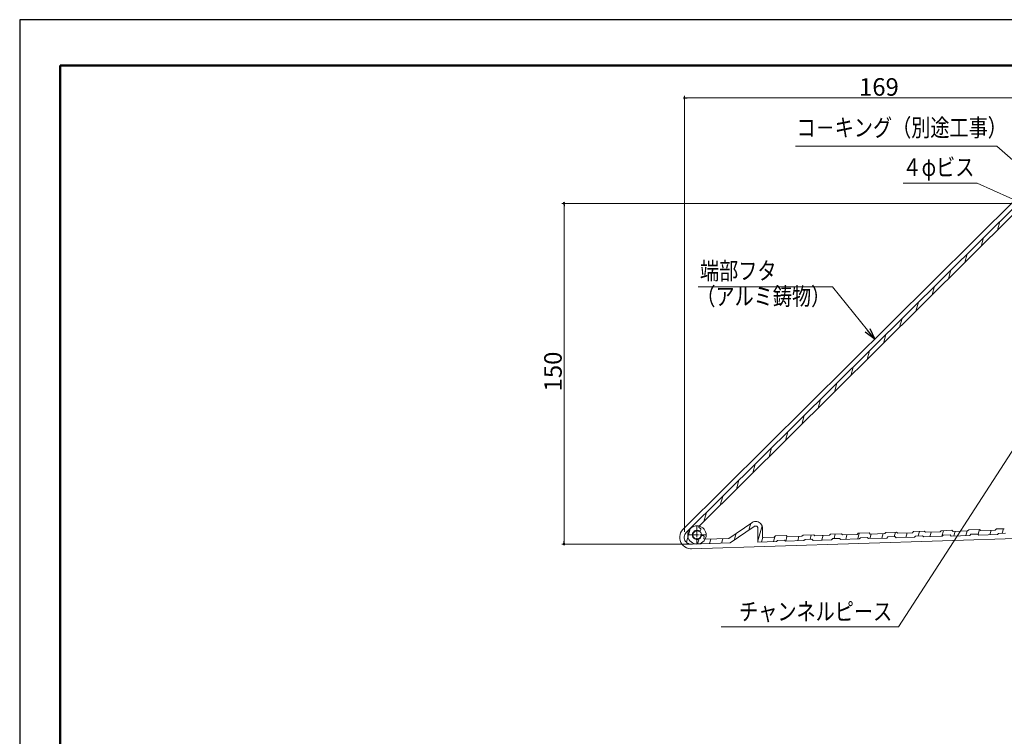
# Model space of a CAD drawing. Units: inches. Extents: x -17 to 874, y -20 to 610.
# Drawn here: x -17 to 415, y 295 to 610 of the extents above; entities that cross this region are included whole.
import ezdxf
from ezdxf.enums import TextEntityAlignment as Align

# ---------------------------------------------------------------- set-up
doc = ezdxf.new("R2010")
doc.units = ezdxf.units.IN
doc.header["$MEASUREMENT"] = 0
doc.linetypes.add('CENTER-S', pattern=[2.08, 1.6, -0.16, 0.16, -0.16])
for name, color, linetype, lineweight in [('寸法線', 7, 'Continuous', 9), ('引出線', 7, 'Continuous', 9), ('文字', 7, 'Continuous', 9), ('枠', 7, 'Continuous', 20), ('ﾚｲﾔｰ2', 7, 'Continuous', 18), ('ﾚｲﾔｰ3', 7, 'Continuous', 13)]:
    doc.layers.add(name, color=color, linetype=linetype, lineweight=lineweight)
doc.styles.add('Style1', font='ＭＳ ゴシック')

msp = doc.modelspace()

# ---------------------------------------------------------------- linework, layer by layer
for p, q in [((873.82, 610.35), (-17.18, 610.35)), ((-17.18, 610.35), (-17.18, -19.65))]:
    msp.add_line(p, q)
at = {"color": 0, "linetype": 'ByBlock', "lineweight": -2}
for p, q in [((275.47, 575.93), (276.1, 575.93)), ((221.96, 528.99), (221.96, 528.36)), ((358.48, 469.94), (354.29, 472.98)), ((358.48, 469.94), (355.33, 473.83)), ((356.38, 474.67), (358.48, 469.94)), ((221.96, 380.5), (221.96, 381.12))]:
    msp.add_line(p, q, dxfattribs=at)
at = {"color": 0, "linetype": 'ByBlock'}
for centre, start, end in [((274.85, 575.93), 0, 180), ((274.85, 575.93), 180, 0), ((221.96, 529.61), 90, 270), ((221.96, 529.61), 270, 90), ((221.96, 379.87), 90, 270), ((221.96, 379.87), 270, 90)]:
    msp.add_arc(centre, 0.312, start, end, dxfattribs=at)
at = {"layer": '寸法線', "color": 5, "linetype": 'Continuous', "ltscale": 3}
for p, q in [((274.85, 385.26), (274.85, 576.93)), ((442.43, 575.93), (276.1, 575.93)), ((419.44, 529.61), (220.96, 529.61)), ((221.96, 528.36), (221.96, 381.12)), ((278.37, 379.87), (220.96, 379.87))]:
    msp.add_line(p, q, dxfattribs=at)
at = {"layer": '引出線', "color": 5, "ltscale": 3}
for p, q in [((412.16, 554.73), (323.7, 554.73)), ((403.45, 538.5), (370.99, 538.5)), ((339.86, 492.96), (280.9, 492.96))]:
    msp.add_line(p, q, dxfattribs=at)
at = {"layer": '引出線', "color": 5, "linetype": 'Continuous', "ltscale": 3}
for p, q in [((435.57, 534.03), (412.16, 554.73)), ((429.14, 526.93), (403.45, 538.5)), ((355.33, 473.83), (339.86, 492.96))]:
    msp.add_line(p, q, dxfattribs=at)
at = {"layer": '引出線', "color": 5}
for p in [(432.97, 442.67), (291.02, 343.45)]:
    msp.add_line(p, (368.86, 343.45), dxfattribs=at)
at = {"layer": '枠', "linetype": 'Continuous', "lineweight": 50, "ltscale": 3}
for q in [(0.58, 0.51), (856.06, 590.18)]:
    msp.add_line((0.58, 590.18), q, dxfattribs=at)
at = {"layer": 'ﾚｲﾔｰ2', "ltscale": 3}
for p, q in [((420.6, 531.61), (274.2, 386.26)), ((275.65, 384.87), (421.44, 529.61)), ((281.37, 387.72), (419.43, 524.79)), ((412.41, 517.82), (413.46, 521.7)), ((405.25, 510.71), (406.3, 514.58)), ((398.08, 503.59), (399.13, 507.47)), ((390.92, 496.48), (391.97, 500.36)), ((383.75, 489.37), (384.8, 493.24)), ((376.59, 482.25), (377.64, 486.13)), ((369.42, 475.14), (370.47, 479.02)), ((362.26, 468.03), (363.31, 471.9)), ((355.09, 460.91), (356.15, 464.79)), ((347.93, 453.8), (348.98, 457.68)), ((340.77, 446.69), (341.82, 450.56)), ((333.6, 439.57), (334.65, 443.45)), ((326.44, 432.46), (327.49, 436.34)), ((319.27, 425.35), (320.32, 429.22)), ((312.11, 418.23), (313.16, 422.11)), ((304.94, 411.12), (306, 415)), ((297.78, 404.01), (298.83, 407.88)), ((290.61, 396.89), (291.67, 400.77)), ((283.45, 389.78), (284.5, 393.66)), ((304.64, 389.39), (304.42, 389.25)), ((305.12, 389.61), (304.64, 389.39)), ((305.63, 389.74), (305.12, 389.61)), ((306.15, 389.79), (305.63, 389.74)), ((306.68, 389.74), (306.15, 389.79)), ((307.19, 389.61), (306.68, 389.74)), ((307.67, 389.39), (307.19, 389.61)), ((308.1, 389.09), (307.67, 389.39)), ((273.64, 385.58), (273.21, 384.82)), ((274.2, 386.26), (273.64, 385.58)), ((275.73, 380.63), (277.34, 386.54)), ((279.16, 385.15), (278.96, 384.92)), ((279.41, 385.34), (279.16, 385.15)), ((279.68, 385.48), (279.41, 385.34)), ((279.97, 385.57), (279.68, 385.48)), ((280.28, 385.61), (279.97, 385.57)), ((280.59, 385.6), (280.28, 385.61)), ((280.89, 385.54), (280.59, 385.6)), ((280.89, 385.54), (281.04, 385.51)), ((281.04, 385.51), (281.19, 385.5)), ((281.19, 385.5), (281.35, 385.52)), ((281.24, 387.49), (281.23, 387.41)), ((281.23, 387.41), (281.23, 387.32)), ((281.23, 387.32), (281.24, 387.23)), ((281.27, 387.57), (281.24, 387.49)), ((281.24, 387.23), (281.27, 387.15)), ((281.31, 387.65), (281.27, 387.57)), ((281.27, 387.15), (281.32, 387.08)), ((281.37, 387.72), (281.31, 387.65)), ((281.32, 387.08), (281.37, 387.01)), ((281.35, 385.52), (281.49, 385.57)), ((281.37, 387.01), (281.44, 386.95)), ((281.44, 386.95), (281.52, 386.91)), ((281.49, 385.57), (281.63, 385.64)), ((281.52, 386.91), (281.55, 386.9)), ((281.82, 386.78), (281.55, 386.9)), ((281.63, 385.64), (281.75, 385.73)), ((281.75, 385.73), (281.85, 385.85)), ((281.89, 386.73), (281.82, 386.78)), ((281.82, 386.78), (281.82, 386.78)), ((282, 386.04), (281.86, 385.85)), ((281.96, 386.68), (281.89, 386.73)), ((282.01, 386.61), (281.96, 386.68)), ((282, 386.04), (282.04, 386.11)), ((282.06, 386.53), (282.01, 386.61)), ((282.04, 386.11), (282.08, 386.19)), ((282.08, 386.45), (282.06, 386.53)), ((282.1, 386.36), (282.08, 386.45)), ((282.08, 386.19), (282.09, 386.28)), ((282.09, 386.28), (282.1, 386.36)), ((304.42, 389.25), (294.36, 382.31)), ((305.57, 387.61), (295.03, 380.33)), ((303.21, 385.98), (304.03, 388.98)), ((305.65, 387.66), (305.57, 387.61)), ((305.81, 387.73), (305.65, 387.66)), ((305.98, 387.77), (305.81, 387.73)), ((306.15, 387.79), (305.98, 387.77)), ((306.33, 387.77), (306.15, 387.79)), ((306.5, 387.73), (306.33, 387.77)), ((306.66, 387.66), (306.5, 387.73)), ((306.8, 387.56), (306.66, 387.66)), ((306.93, 387.43), (306.8, 387.56)), ((307.03, 387.29), (306.93, 387.43)), ((307.1, 387.13), (307.03, 387.29)), ((307.15, 386.96), (307.1, 387.13)), ((307.17, 386.79), (307.15, 386.96)), ((308.97, 387.9), (307.17, 381.25)), ((307.17, 386.79), (307.17, 380.71)), ((308.48, 388.72), (308.1, 389.09)), ((308.78, 388.29), (308.48, 388.72)), ((309, 387.82), (308.78, 388.29)), ((309.14, 387.31), (309, 387.82)), ((309.19, 386.79), (309.14, 387.31)), ((309.19, 386.79), (309.19, 382.77)), ((363.38, 384.98), (368.09, 385.13)), ((366.99, 383.09), (367.54, 385.11)), ((368.61, 384.64), (368.09, 385.13)), ((375.03, 384.85), (375.52, 385.36)), ((375.52, 385.36), (380.23, 385.51)), ((377.55, 383.43), (378.1, 385.44)), ((380.75, 385.03), (380.23, 385.51)), ((380.75, 385.03), (387.16, 385.23)), ((383.24, 385.11), (382.7, 383.09)), ((387.16, 385.23), (387.65, 385.74)), ((387.65, 385.74), (392.36, 385.89)), ((387.98, 383.26), (388.63, 385.65)), ((392.88, 385.41), (392.36, 385.89)), ((392.88, 385.41), (399.3, 385.61)), ((393.8, 385.44), (393.26, 383.42)), ((399.08, 385.6), (398.54, 383.59)), ((399.3, 385.61), (399.79, 386.13)), ((399.79, 386.13), (404.5, 386.27)), ((403.94, 384.2), (404.49, 386.22)), ((405.02, 385.79), (404.5, 386.27)), ((405.02, 385.79), (411.43, 385.99)), ((409.64, 385.94), (409.1, 383.92)), ((411.43, 385.99), (411.92, 386.51)), ((415.4, 386.62), (411.92, 386.51)), ((414.51, 384.58), (415.06, 386.6)), ((272.93, 384), (272.79, 383.14)), ((272.79, 383.14), (272.8, 382.27)), ((272.8, 382.27), (272.97, 381.41)), ((273.21, 384.82), (272.93, 384)), ((272.97, 381.41), (273.29, 380.6)), ((274.89, 383.51), (274.81, 383)), ((274.81, 383), (274.82, 382.48)), ((274.82, 382.48), (274.92, 381.96)), ((275.06, 384.01), (274.89, 383.51)), ((274.92, 381.96), (275.11, 381.47)), ((275.32, 384.46), (275.06, 384.01)), ((275.11, 381.47), (275.38, 381.03)), ((275.65, 384.87), (275.32, 384.46)), ((275.38, 381.03), (275.72, 380.63)), ((277.99, 377.8), (438.63, 382.85)), ((278.61, 384.09), (278.6, 383.78)), ((278.6, 383.78), (278.64, 383.48)), ((278.68, 384.38), (278.61, 384.09)), ((278.64, 383.48), (278.74, 383.19)), ((278.79, 384.67), (278.68, 384.38)), ((278.74, 383.19), (278.88, 382.92)), ((278.96, 384.92), (278.79, 384.67)), ((278.88, 382.92), (279.07, 382.68)), ((279.07, 382.68), (279.3, 382.48)), ((279.3, 382.48), (279.56, 382.31)), ((279.56, 382.31), (279.84, 382.2)), ((279.84, 382.2), (280.15, 382.13)), ((280.15, 382.13), (280.45, 382.12)), ((280.45, 382.12), (280.76, 382.16)), ((280.62, 379.88), (281.3, 382.37)), ((280.76, 382.16), (281.05, 382.26)), ((281.05, 382.26), (281.33, 382.4)), ((281.33, 382.4), (281.57, 382.59)), ((281.57, 382.59), (281.78, 382.81)), ((281.78, 382.81), (281.94, 383.07)), ((281.94, 383.07), (281.96, 383.1)), ((282.04, 383.24), (281.96, 383.11)), ((281.96, 383.11), (281.96, 383.1)), ((282.14, 383.35), (282.04, 383.24)), ((282.26, 383.44), (282.14, 383.35)), ((282.4, 383.52), (282.26, 383.44)), ((282.55, 383.57), (282.4, 383.52)), ((282.7, 383.59), (282.55, 383.57)), ((282.85, 383.58), (282.7, 383.59)), ((283.08, 383.56), (282.85, 383.58)), ((283.09, 383.56), (283.08, 383.56)), ((283.17, 383.54), (283.09, 383.56)), ((283.26, 383.51), (283.17, 383.54)), ((283.33, 383.46), (283.26, 383.51)), ((283.4, 383.4), (283.33, 383.46)), ((283.39, 382.58), (283.38, 382.49)), ((283.38, 382.49), (283.39, 382.41)), ((283.42, 382.66), (283.39, 382.58)), ((283.39, 382.41), (283.41, 382.32)), ((283.45, 383.33), (283.4, 383.4)), ((283.41, 382.32), (283.44, 382.24)), ((283.42, 382.66), (283.51, 382.91)), ((283.44, 382.24), (283.49, 382.17)), ((283.49, 383.26), (283.45, 383.33)), ((283.52, 383.17), (283.49, 383.26)), ((283.49, 382.17), (283.55, 382.11)), ((283.51, 382.91), (283.53, 383)), ((283.53, 383.09), (283.52, 383.17)), ((283.53, 383), (283.53, 383.09)), ((283.55, 382.11), (283.62, 382.05)), ((283.62, 382.05), (283.7, 382.01)), ((283.7, 382.01), (283.78, 381.99)), ((283.78, 381.99), (283.87, 381.98)), ((283.87, 381.98), (283.9, 381.98)), ((294.36, 382.31), (283.9, 381.98)), ((285.9, 380.04), (286.45, 382.06)), ((291.18, 380.21), (291.73, 382.22)), ((296.77, 381.53), (297.59, 384.53)), ((307.17, 380.71), (315.26, 380.97)), ((308.78, 380.77), (309.33, 382.78)), ((314.35, 382.94), (309.19, 382.77)), ((314.07, 380.96), (314.61, 382.97)), ((314.35, 382.94), (314.84, 383.45)), ((314.84, 383.45), (319.55, 383.6)), ((315.74, 381.48), (315.26, 380.97)), ((315.74, 381.48), (318.78, 381.58)), ((318.78, 381.58), (319.3, 381.09)), ((319.3, 381.09), (327.39, 381.35)), ((319.36, 381.15), (319.9, 383.16)), ((320.07, 383.12), (319.55, 383.6)), ((320.07, 383.12), (326.49, 383.32)), ((324.64, 381.34), (325.19, 383.35)), ((326.49, 383.32), (326.98, 383.83)), ((326.98, 383.83), (331.69, 383.98)), ((327.88, 381.86), (327.39, 381.35)), ((327.88, 381.86), (330.91, 381.96)), ((330.04, 381.93), (330.58, 383.95)), ((330.91, 381.96), (331.44, 381.48)), ((331.44, 381.48), (339.53, 381.73)), ((332.21, 383.5), (331.69, 383.98)), ((332.21, 383.5), (338.62, 383.7)), ((335.21, 381.72), (335.76, 383.74)), ((338.62, 383.7), (339.11, 384.22)), ((339.11, 384.22), (343.82, 384.36)), ((340.01, 382.25), (339.53, 381.73)), ((340.01, 382.25), (343.05, 382.34)), ((340.6, 382.26), (341.14, 384.28)), ((343.05, 382.34), (343.57, 381.86)), ((343.57, 381.86), (351.66, 382.11)), ((344.34, 383.88), (343.82, 384.36)), ((344.34, 383.88), (350.76, 384.08)), ((346.29, 383.94), (345.74, 381.93)), ((350.76, 384.08), (351.25, 384.6)), ((351.02, 382.09), (351.7, 384.61)), ((351.25, 384.6), (355.96, 384.75)), ((352.15, 382.63), (351.66, 382.11)), ((352.15, 382.63), (355.18, 382.72)), ((355.18, 382.72), (355.71, 382.24)), ((355.71, 382.24), (363.8, 382.49)), ((356.48, 384.26), (355.96, 384.75)), ((356.84, 384.27), (356.3, 382.26)), ((356.48, 384.26), (362.89, 384.46)), ((362.12, 384.44), (361.58, 382.42)), ((362.89, 384.46), (363.38, 384.98)), ((364.28, 383.01), (363.8, 382.49)), ((364.28, 383.01), (367.32, 383.11)), ((367.32, 383.11), (367.84, 382.62)), ((367.84, 382.62), (375.93, 382.88)), ((368.61, 384.64), (375.03, 384.85)), ((372.68, 384.77), (372.14, 382.76)), ((376.42, 383.39), (375.93, 382.88)), ((376.42, 383.39), (379.45, 383.49)), ((379.45, 383.49), (379.98, 383)), ((379.98, 383), (388.07, 383.26)), ((388.55, 383.77), (388.07, 383.26)), ((388.55, 383.77), (391.59, 383.87)), ((391.59, 383.87), (392.11, 383.39)), ((392.11, 383.39), (400.2, 383.64)), ((400.69, 384.16), (400.2, 383.64)), ((400.69, 384.16), (403.72, 384.25)), ((403.72, 384.25), (404.25, 383.77)), ((404.25, 383.77), (412.34, 384.02)), ((412.83, 384.54), (412.34, 384.02)), ((412.83, 384.54), (415.86, 384.63)), ((273.29, 380.6), (273.74, 379.85)), ((273.74, 379.85), (274.32, 379.2)), ((274.32, 379.2), (275, 378.65)), ((275, 378.65), (275.77, 378.23)), ((275.72, 380.63), (276.13, 380.3)), ((275.77, 378.23), (276.61, 377.94)), ((276.13, 380.3), (276.6, 380.05)), ((276.6, 380.05), (277.1, 379.88)), ((276.61, 377.94), (277.48, 377.81)), ((277.1, 379.88), (277.62, 379.8)), ((277.48, 377.81), (277.99, 377.8)), ((277.62, 379.8), (277.93, 379.79)), ((295.03, 380.33), (277.93, 379.79))]:
    msp.add_line(p, q, dxfattribs=at)
at = {"layer": 'ﾚｲﾔｰ2', "color": 1, "linetype": 'CENTER-S', "lineweight": 5, "ltscale": 3}
for p, q in [((280.37, 387.86), (280.37, 379.87)), ((276.32, 383.87), (284.41, 383.87))]:
    msp.add_line(p, q, dxfattribs=at)
at = {"layer": 'ﾚｲﾔｰ3', "ltscale": 3}
for p, q in [((276.57, 385.24), (276.38, 384.56)), ((276.86, 385.87), (276.57, 385.24)), ((277.27, 386.44), (276.86, 385.87)), ((277.77, 386.93), (277.27, 386.44)), ((278.34, 387.33), (277.77, 386.93)), ((278.98, 387.62), (278.34, 387.33)), ((278.82, 385.15), (278.62, 384.87)), ((279.07, 385.4), (278.82, 385.15)), ((279.66, 387.8), (278.98, 387.62)), ((279.36, 385.6), (279.07, 385.4)), ((279.68, 385.75), (279.36, 385.6)), ((280.37, 387.86), (279.66, 387.8)), ((280.02, 385.84), (279.68, 385.75)), ((280.37, 385.87), (280.02, 385.84)), ((281.07, 387.8), (280.37, 387.86)), ((280.72, 385.84), (280.37, 385.87)), ((281.06, 385.75), (280.72, 385.84)), ((281.38, 385.6), (281.06, 385.75)), ((281.75, 387.62), (281.07, 387.8)), ((281.67, 385.4), (281.38, 385.6)), ((281.92, 385.15), (281.67, 385.4)), ((282.39, 387.33), (281.75, 387.62)), ((282.12, 384.87), (281.92, 385.15)), ((282.97, 386.93), (282.39, 387.33)), ((283.47, 386.44), (282.97, 386.93)), ((283.87, 385.87), (283.47, 386.44)), ((284.17, 385.24), (283.87, 385.87)), ((284.35, 384.56), (284.17, 385.24)), ((276.38, 384.56), (276.32, 383.87)), ((276.32, 383.87), (276.38, 383.17)), ((276.38, 383.17), (276.57, 382.5)), ((276.57, 382.5), (276.86, 381.87)), ((276.86, 381.87), (277.27, 381.3)), ((277.27, 381.3), (277.77, 380.81)), ((277.77, 380.81), (278.34, 380.41)), ((278.37, 384.22), (278.34, 383.87)), ((278.34, 383.87), (278.37, 383.52)), ((278.47, 384.55), (278.37, 384.22)), ((278.37, 383.52), (278.47, 383.19)), ((278.62, 384.87), (278.47, 384.55)), ((278.47, 383.19), (278.62, 382.87)), ((278.62, 382.87), (278.82, 382.58)), ((278.82, 382.58), (279.07, 382.34)), ((279.07, 382.34), (279.36, 382.14)), ((279.36, 382.14), (279.68, 381.99)), ((279.68, 381.99), (280.02, 381.9)), ((280.02, 381.9), (280.37, 381.87)), ((280.37, 381.87), (280.72, 381.9)), ((280.72, 381.9), (281.06, 381.99)), ((281.06, 381.99), (281.38, 382.14)), ((281.38, 382.14), (281.67, 382.34)), ((281.67, 382.34), (281.92, 382.58)), ((281.92, 382.58), (282.12, 382.87)), ((282.27, 384.55), (282.12, 384.87)), ((282.12, 382.87), (282.27, 383.19)), ((282.36, 384.22), (282.27, 384.55)), ((282.27, 383.19), (282.36, 383.52)), ((282.39, 383.87), (282.36, 384.22)), ((282.36, 383.52), (282.39, 383.87)), ((282.39, 380.41), (282.97, 380.81)), ((282.97, 380.81), (283.47, 381.3)), ((283.47, 381.3), (283.87, 381.87)), ((283.87, 381.87), (284.17, 382.5)), ((284.17, 382.5), (284.35, 383.17)), ((284.41, 383.87), (284.35, 384.56)), ((284.35, 383.17), (284.41, 383.87)), ((278.34, 380.41), (278.98, 380.11)), ((278.98, 380.11), (279.66, 379.93)), ((279.66, 379.93), (280.37, 379.87)), ((280.37, 379.87), (281.07, 379.93)), ((281.07, 379.93), (281.75, 380.11)), ((281.75, 380.11), (282.39, 380.41))]:
    msp.add_line(p, q, dxfattribs=at)

# ---------------------------------------------------------------- texts
at = {"layer": '寸法線', "color": 5, "style": 'Style1'}
msp.add_text('169', height=7.7, dxfattribs=at).set_placement((351.57, 576.93))
msp.add_text('150', height=7.7, rotation=90, dxfattribs=at).set_placement((220.96, 446.95))
at = {"layer": '文字', "ltscale": 3, "style": 'Style1', "width": 0.8}
for s, p in [('コ－キング（別途工事）', (324.09, 556.63)), ('４φビス', (370.66, 539.27)), ('端部フタ', (281.69, 493.7)), ('（アルミ鋳物）', (280.1, 482.47))]:
    msp.add_text(s, height=7.7, dxfattribs=at).set_placement(p, align=Align.BOTTOM_LEFT)
at = {"layer": '文字', "style": 'Style1', "width": 0.8}
msp.add_text('チャンネルピース', height=7.7, dxfattribs=at).set_placement((298.9, 343.95), align=Align.BOTTOM_LEFT)

doc.saveas('drawing.dxf')
